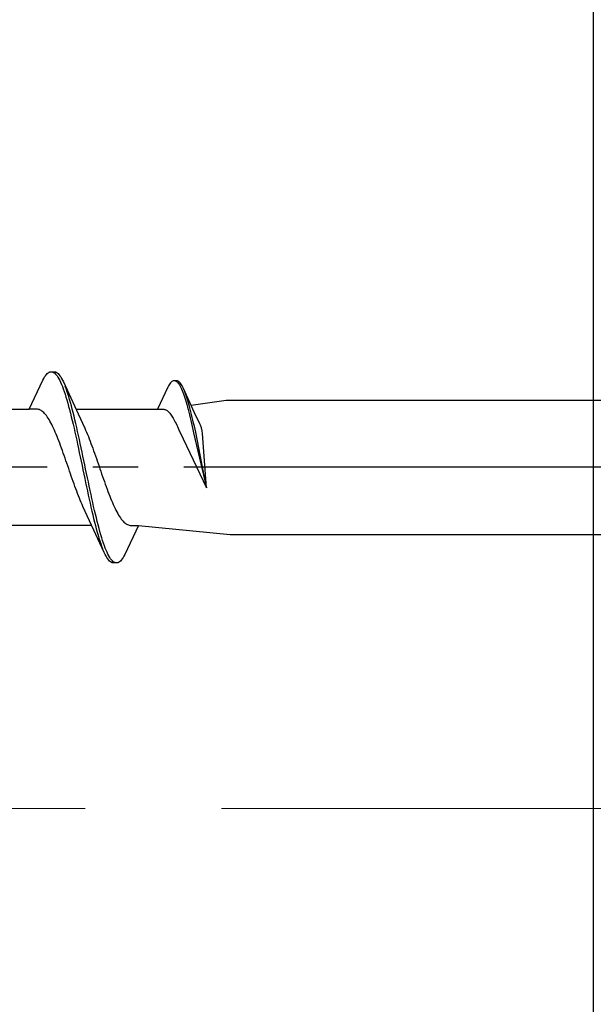
# Model space of a CAD drawing. Extents: x 105 to 1155, y 126 to 1689.
# Drawn here: x 341 to 354, y 1280 to 1302 of the extents above; entities that cross this region are included whole.
import ezdxf

# ---------------------------------------------------------------- set-up
doc = ezdxf.new("R2010")
doc.units = 0
doc.linetypes.add('YCENTER_1', pattern=[13, 10, -1, 1, -1])
for name, color, linetype, lineweight in [('YKK_12', 2, 'CONTINUOUS', 13), ('YKK_13', 4, 'CONTINUOUS', 30), ('YSS_KE', 3, 'CONTINUOUS', 30)]:
    doc.layers.add(name, color=color, linetype=linetype, lineweight=lineweight)

msp = doc.modelspace()

# ---------------------------------------------------------------- linework, layer by layer
at = {"layer": 'YKK_12', "linetype": 'YCENTER_1', "ltscale": 3}
msp.add_line((960.92, 1284.462), (256.512, 1284.462), dxfattribs=at)
at = {"layer": 'YKK_13', "linetype": 'ByBlock', "lineweight": -2, "ltscale": 3}
for p, q in [((341.696, 1293.237, 0), (341.993, 1293.877, 0)), ((341.993, 1293.877, 0), (342.012, 1293.914, 0)), ((342.012, 1293.914, 0), (342.032, 1293.947, 0)), ((342.032, 1293.947, 0), (342.051, 1293.976, 0)), ((342.051, 1293.976, 0), (342.071, 1294, 0)), ((342.071, 1294, 0), (342.09, 1294.021, 0)), ((342.09, 1294.021, 0), (342.11, 1294.037, 0)), ((342.11, 1294.037, 0), (342.13, 1294.05, 0)), ((342.13, 1294.05, 0), (342.149, 1294.058, 0)), ((342.149, 1294.058, 0), (342.169, 1294.062, 0)), ((342.169, 1294.062, 0), (342.249, 1294.062, 0)), ((342.208, 1294.057, 0), (342.228, 1294.048, 0)), ((342.228, 1294.048, 0), (342.247, 1294.035, 0)), ((342.247, 1294.035, 0), (342.267, 1294.018, 0)), ((342.249, 1294.062, 0), (342.268, 1294.058, 0)), ((342.267, 1294.018, 0), (342.286, 1293.997, 0)), ((342.268, 1294.058, 0), (342.288, 1294.05, 0)), ((342.286, 1293.997, 0), (342.306, 1293.971, 0)), ((342.288, 1294.05, 0), (342.308, 1294.037, 0)), ((342.306, 1293.971, 0), (342.325, 1293.942, 0)), ((342.308, 1294.037, 0), (342.327, 1294.021, 0)), ((342.325, 1293.942, 0), (342.345, 1293.909, 0)), ((342.327, 1294.021, 0), (342.347, 1294, 0)), ((342.345, 1293.909, 0), (342.365, 1293.871, 0)), ((342.347, 1294, 0), (342.366, 1293.976, 0)), ((342.365, 1293.871, 0), (342.384, 1293.83, 0)), ((342.366, 1293.976, 0), (342.386, 1293.947, 0)), ((342.386, 1293.947, 0), (342.405, 1293.914, 0)), ((342.405, 1293.914, 0), (342.425, 1293.877, 0)), ((342.425, 1293.877, 0), (342.445, 1293.837, 0)), ((344.86, 1293.861, 0), (344.845, 1293.855, 0)), ((344.875, 1293.864, 0), (344.86, 1293.861, 0)), ((344.936, 1293.864, 0), (344.875, 1293.864, 0)), ((344.905, 1293.86, 0), (344.92, 1293.853, 0)), ((344.951, 1293.861, 0), (344.936, 1293.864, 0)), ((344.966, 1293.855, 0), (344.951, 1293.861, 0)), ((342.384, 1293.83, 0), (342.404, 1293.785, 0)), ((342.404, 1293.785, 0), (342.423, 1293.736, 0)), ((342.423, 1293.736, 0), (342.443, 1293.684, 0)), ((342.443, 1293.684, 0), (342.463, 1293.629, 0)), ((342.445, 1293.837, 0), (342.767, 1293.138, 0)), ((342.503, 1293.692, 0), (342.484, 1293.744, 0)), ((342.523, 1293.637, 0), (342.503, 1293.692, 0)), ((344.741, 1293.723, 0), (344.516, 1293.237, 0)), ((344.756, 1293.751, 0), (344.741, 1293.723, 0)), ((344.771, 1293.776, 0), (344.756, 1293.751, 0)), ((344.786, 1293.798, 0), (344.771, 1293.776, 0)), ((344.801, 1293.817, 0), (344.786, 1293.798, 0)), ((344.816, 1293.833, 0), (344.801, 1293.817, 0)), ((344.831, 1293.845, 0), (344.816, 1293.833, 0)), ((344.845, 1293.855, 0), (344.831, 1293.845, 0)), ((344.92, 1293.853, 0), (344.935, 1293.843, 0)), ((344.935, 1293.843, 0), (344.95, 1293.83, 0)), ((344.95, 1293.83, 0), (344.965, 1293.814, 0)), ((344.965, 1293.814, 0), (344.979, 1293.795, 0)), ((344.981, 1293.845, 0), (344.966, 1293.855, 0)), ((344.979, 1293.795, 0), (344.994, 1293.773, 0)), ((344.996, 1293.833, 0), (344.981, 1293.845, 0)), ((344.994, 1293.773, 0), (345.009, 1293.747, 0)), ((345.01, 1293.817, 0), (344.996, 1293.833, 0)), ((345.009, 1293.747, 0), (345.024, 1293.719, 0)), ((345.025, 1293.798, 0), (345.01, 1293.817, 0)), ((345.024, 1293.719, 0), (345.039, 1293.688, 0)), ((345.04, 1293.776, 0), (345.025, 1293.798, 0)), ((345.039, 1293.688, 0), (345.054, 1293.653, 0)), ((345.055, 1293.751, 0), (345.04, 1293.776, 0)), ((345.054, 1293.653, 0), (345.069, 1293.616, 0)), ((345.07, 1293.723, 0), (345.055, 1293.751, 0)), ((345.085, 1293.692, 0), (345.07, 1293.723, 0)), ((345.33, 1293.162, 0), (345.085, 1293.692, 0)), ((342.463, 1293.629, 0), (342.482, 1293.57, 0)), ((342.482, 1293.57, 0), (342.502, 1293.507, 0)), ((342.502, 1293.507, 0), (342.521, 1293.442, 0)), ((342.521, 1293.442, 0), (342.541, 1293.374, 0)), ((342.543, 1293.579, 0), (342.523, 1293.637, 0)), ((342.562, 1293.517, 0), (342.543, 1293.579, 0)), ((342.582, 1293.452, 0), (342.562, 1293.517, 0)), ((342.601, 1293.384, 0), (342.582, 1293.452, 0)), ((345.069, 1293.616, 0), (345.084, 1293.577, 0)), ((345.084, 1293.577, 0), (345.098, 1293.534, 0)), ((345.098, 1293.534, 0), (345.113, 1293.49, 0)), ((345.113, 1293.49, 0), (345.128, 1293.442, 0)), ((345.129, 1293.583, 0), (345.115, 1293.622, 0)), ((345.128, 1293.442, 0), (345.143, 1293.393, 0)), ((345.144, 1293.541, 0), (345.129, 1293.583, 0)), ((345.159, 1293.497, 0), (345.144, 1293.541, 0)), ((345.174, 1293.45, 0), (345.159, 1293.497, 0)), ((345.189, 1293.4, 0), (345.174, 1293.45, 0)), ((345.254, 1293.326, 0), (346.019, 1293.437, 0)), ((346.019, 1293.437, 0), (375.092, 1293.437, 0)), ((339.902, 1293.237, 0), (341.696, 1293.237, 0)), ((341.875, 1293.237, 0), (341.696, 1293.237, 0)), ((341.895, 1293.234, 0), (341.875, 1293.237, 0)), ((341.914, 1293.229, 0), (341.895, 1293.234, 0)), ((341.934, 1293.221, 0), (341.914, 1293.229, 0)), ((341.954, 1293.211, 0), (341.934, 1293.221, 0)), ((341.973, 1293.199, 0), (341.954, 1293.211, 0)), ((342.541, 1293.374, 0), (342.56, 1293.302, 0)), ((342.56, 1293.302, 0), (342.58, 1293.229, 0)), ((342.58, 1293.229, 0), (342.6, 1293.152, 0)), ((342.621, 1293.313, 0), (342.601, 1293.384, 0)), ((342.64, 1293.24, 0), (342.621, 1293.313, 0)), ((342.66, 1293.164, 0), (342.64, 1293.24, 0)), ((342.722, 1293.237, 0), (344.516, 1293.237, 0)), ((344.516, 1293.237, 0), (344.652, 1293.237, 0)), ((344.652, 1293.237, 0), (344.667, 1293.235, 0)), ((344.667, 1293.235, 0), (344.682, 1293.231, 0)), ((344.682, 1293.231, 0), (344.697, 1293.225, 0)), ((344.697, 1293.225, 0), (344.712, 1293.217, 0)), ((344.712, 1293.217, 0), (344.727, 1293.208, 0)), ((344.727, 1293.208, 0), (344.741, 1293.196, 0)), ((345.143, 1293.393, 0), (345.158, 1293.341, 0)), ((345.158, 1293.341, 0), (345.173, 1293.287, 0)), ((345.173, 1293.287, 0), (345.188, 1293.23, 0)), ((345.188, 1293.23, 0), (345.203, 1293.172, 0)), ((345.204, 1293.349, 0), (345.189, 1293.4, 0)), ((345.219, 1293.295, 0), (345.204, 1293.349, 0)), ((345.234, 1293.239, 0), (345.219, 1293.295, 0)), ((345.249, 1293.181, 0), (345.234, 1293.239, 0)), ((341.993, 1293.184, 0), (341.973, 1293.199, 0)), ((342.012, 1293.166, 0), (341.993, 1293.184, 0)), ((342.032, 1293.146, 0), (342.012, 1293.166, 0)), ((342.051, 1293.124, 0), (342.032, 1293.146, 0)), ((342.071, 1293.099, 0), (342.051, 1293.124, 0)), ((342.091, 1293.072, 0), (342.071, 1293.099, 0)), ((342.11, 1293.043, 0), (342.091, 1293.072, 0)), ((342.13, 1293.011, 0), (342.11, 1293.043, 0)), ((342.149, 1292.978, 0), (342.13, 1293.011, 0)), ((342.6, 1293.152, 0), (342.619, 1293.073, 0)), ((342.619, 1293.073, 0), (342.639, 1292.992, 0)), ((342.639, 1292.992, 0), (342.658, 1292.909, 0)), ((342.68, 1293.085, 0), (342.66, 1293.164, 0)), ((342.699, 1293.005, 0), (342.68, 1293.085, 0)), ((342.719, 1292.922, 0), (342.699, 1293.005, 0)), ((342.767, 1293.138, 0), (342.914, 1292.82, 0)), ((344.741, 1293.196, 0), (344.756, 1293.183, 0)), ((344.756, 1293.183, 0), (344.771, 1293.168, 0)), ((344.771, 1293.168, 0), (344.786, 1293.151, 0)), ((344.786, 1293.151, 0), (344.801, 1293.132, 0)), ((344.801, 1293.132, 0), (344.816, 1293.111, 0)), ((344.816, 1293.111, 0), (344.831, 1293.089, 0)), ((344.831, 1293.089, 0), (344.846, 1293.065, 0)), ((344.846, 1293.065, 0), (344.86, 1293.04, 0)), ((344.86, 1293.04, 0), (344.875, 1293.013, 0)), ((344.875, 1293.013, 0), (344.89, 1292.984, 0)), ((345.203, 1293.172, 0), (345.217, 1293.112, 0)), ((345.217, 1293.112, 0), (345.232, 1293.051, 0)), ((345.232, 1293.051, 0), (345.247, 1292.988, 0)), ((345.263, 1293.122, 0), (345.249, 1293.181, 0)), ((345.278, 1293.06, 0), (345.263, 1293.122, 0)), ((345.293, 1292.997, 0), (345.278, 1293.06, 0)), ((345.308, 1292.933, 0), (345.293, 1292.997, 0)), ((345.442, 1292.92, 0), (345.33, 1293.162, 0)), ((342.169, 1292.942, 0), (342.149, 1292.978, 0)), ((342.189, 1292.904, 0), (342.169, 1292.942, 0)), ((342.208, 1292.865, 0), (342.189, 1292.904, 0)), ((342.228, 1292.824, 0), (342.208, 1292.865, 0)), ((342.247, 1292.781, 0), (342.228, 1292.824, 0)), ((342.267, 1292.736, 0), (342.247, 1292.781, 0)), ((342.658, 1292.909, 0), (342.678, 1292.824, 0)), ((342.678, 1292.824, 0), (342.698, 1292.737, 0)), ((342.738, 1292.837, 0), (342.719, 1292.922, 0)), ((342.758, 1292.75, 0), (342.738, 1292.837, 0)), ((342.914, 1292.82, 0), (342.934, 1292.777, 0)), ((342.934, 1292.777, 0), (342.954, 1292.732, 0)), ((344.89, 1292.984, 0), (344.905, 1292.954, 0)), ((344.905, 1292.954, 0), (344.92, 1292.923, 0)), ((344.92, 1292.923, 0), (344.935, 1292.89, 0)), ((344.935, 1292.89, 0), (344.95, 1292.856, 0)), ((344.95, 1292.856, 0), (344.965, 1292.821, 0)), ((344.965, 1292.821, 0), (344.98, 1292.785, 0)), ((344.98, 1292.785, 0), (345.004, 1292.733, 0)), ((345.247, 1292.988, 0), (345.262, 1292.923, 0)), ((345.262, 1292.923, 0), (345.277, 1292.857, 0)), ((345.277, 1292.857, 0), (345.292, 1292.79, 0)), ((345.292, 1292.79, 0), (345.307, 1292.722, 0)), ((345.323, 1292.867, 0), (345.308, 1292.933, 0)), ((345.338, 1292.8, 0), (345.323, 1292.867, 0)), ((345.353, 1292.732, 0), (345.338, 1292.8, 0)), ((345.457, 1292.887, 0), (345.442, 1292.92, 0)), ((345.482, 1292.829, 0), (345.457, 1292.887, 0)), ((345.494, 1292.762, 0), (345.482, 1292.829, 0)), ((342.286, 1292.69, 0), (342.267, 1292.736, 0)), ((342.306, 1292.642, 0), (342.286, 1292.69, 0)), ((342.326, 1292.593, 0), (342.306, 1292.642, 0)), ((342.345, 1292.543, 0), (342.326, 1292.593, 0)), ((342.698, 1292.737, 0), (342.717, 1292.649, 0)), ((342.717, 1292.649, 0), (342.737, 1292.559, 0)), ((342.737, 1292.559, 0), (342.756, 1292.468, 0)), ((342.778, 1292.662, 0), (342.758, 1292.75, 0)), ((342.797, 1292.573, 0), (342.778, 1292.662, 0)), ((342.817, 1292.482, 0), (342.797, 1292.573, 0)), ((342.954, 1292.732, 0), (342.973, 1292.686, 0)), ((342.973, 1292.686, 0), (342.993, 1292.638, 0)), ((342.993, 1292.638, 0), (343.012, 1292.589, 0)), ((343.012, 1292.589, 0), (343.032, 1292.539, 0)), ((345.004, 1292.733, 0), (345.03, 1292.683, 0)), ((345.03, 1292.683, 0), (345.076, 1292.586, 0)), ((345.076, 1292.586, 0), (345.592, 1291.509, 0)), ((345.307, 1292.722, 0), (345.592, 1291.509, 0)), ((345.592, 1291.509, 0), (345.353, 1292.732, 0)), ((345.501, 1292.706, 0), (345.494, 1292.762, 0)), ((345.592, 1291.509, 0), (345.501, 1292.706, 0)), ((342.365, 1292.491, 0), (342.345, 1292.543, 0)), ((342.384, 1292.439, 0), (342.365, 1292.491, 0)), ((342.404, 1292.385, 0), (342.384, 1292.439, 0)), ((342.424, 1292.331, 0), (342.404, 1292.385, 0)), ((342.756, 1292.468, 0), (342.776, 1292.376, 0)), ((342.776, 1292.376, 0), (342.795, 1292.283, 0)), ((342.836, 1292.39, 0), (342.817, 1292.482, 0)), ((342.856, 1292.297, 0), (342.836, 1292.39, 0)), ((343.032, 1292.539, 0), (343.051, 1292.487, 0)), ((343.051, 1292.487, 0), (343.071, 1292.434, 0)), ((343.071, 1292.434, 0), (343.091, 1292.381, 0)), ((343.091, 1292.381, 0), (343.11, 1292.326, 0)), ((342.443, 1292.276, 0), (342.424, 1292.331, 0)), ((342.463, 1292.22, 0), (342.443, 1292.276, 0)), ((342.482, 1292.164, 0), (342.463, 1292.22, 0)), ((342.502, 1292.107, 0), (342.482, 1292.164, 0)), ((342.795, 1292.283, 0), (342.815, 1292.19, 0)), ((342.815, 1292.19, 0), (342.835, 1292.096, 0)), ((342.875, 1292.204, 0), (342.856, 1292.297, 0)), ((342.895, 1292.11, 0), (342.875, 1292.204, 0)), ((343.11, 1292.326, 0), (343.13, 1292.271, 0)), ((343.13, 1292.271, 0), (343.149, 1292.215, 0)), ((343.149, 1292.215, 0), (343.169, 1292.159, 0)), ((343.169, 1292.159, 0), (343.189, 1292.102, 0)), ((342.521, 1292.05, 0), (342.502, 1292.107, 0)), ((342.541, 1291.993, 0), (342.521, 1292.05, 0)), ((342.561, 1291.936, 0), (342.541, 1291.993, 0)), ((342.58, 1291.878, 0), (342.561, 1291.936, 0)), ((342.835, 1292.096, 0), (342.854, 1292.002, 0)), ((342.854, 1292.002, 0), (342.874, 1291.908, 0)), ((342.915, 1292.016, 0), (342.895, 1292.11, 0)), ((342.934, 1291.922, 0), (342.915, 1292.016, 0)), ((342.954, 1291.828, 0), (342.934, 1291.922, 0)), ((343.189, 1292.102, 0), (343.208, 1292.045, 0)), ((343.208, 1292.045, 0), (343.228, 1291.988, 0)), ((343.228, 1291.988, 0), (343.247, 1291.931, 0)), ((343.247, 1291.931, 0), (343.267, 1291.874, 0)), ((342.6, 1291.821, 0), (342.58, 1291.878, 0)), ((342.619, 1291.765, 0), (342.6, 1291.821, 0)), ((342.639, 1291.708, 0), (342.619, 1291.765, 0)), ((342.659, 1291.653, 0), (342.639, 1291.708, 0)), ((342.874, 1291.908, 0), (342.893, 1291.813, 0)), ((342.893, 1291.813, 0), (342.913, 1291.72, 0)), ((342.913, 1291.72, 0), (342.933, 1291.626, 0)), ((342.973, 1291.734, 0), (342.954, 1291.828, 0)), ((342.993, 1291.64, 0), (342.973, 1291.734, 0)), ((343.267, 1291.874, 0), (343.286, 1291.817, 0)), ((343.286, 1291.817, 0), (343.306, 1291.76, 0)), ((343.306, 1291.76, 0), (343.326, 1291.704, 0)), ((343.326, 1291.704, 0), (343.345, 1291.648, 0)), ((342.678, 1291.597, 0), (342.659, 1291.653, 0)), ((342.698, 1291.543, 0), (342.678, 1291.597, 0)), ((342.717, 1291.489, 0), (342.698, 1291.543, 0)), ((342.737, 1291.437, 0), (342.717, 1291.489, 0)), ((342.933, 1291.626, 0), (342.952, 1291.534, 0)), ((342.952, 1291.534, 0), (342.972, 1291.442, 0)), ((343.013, 1291.548, 0), (342.993, 1291.64, 0)), ((343.032, 1291.456, 0), (343.013, 1291.548, 0)), ((343.345, 1291.648, 0), (343.365, 1291.593, 0)), ((343.365, 1291.593, 0), (343.384, 1291.539, 0)), ((343.384, 1291.539, 0), (343.404, 1291.485, 0)), ((343.404, 1291.485, 0), (343.424, 1291.432, 0)), ((342.756, 1291.385, 0), (342.737, 1291.437, 0)), ((342.776, 1291.335, 0), (342.756, 1291.385, 0)), ((342.796, 1291.285, 0), (342.776, 1291.335, 0)), ((342.815, 1291.238, 0), (342.796, 1291.285, 0)), ((342.972, 1291.442, 0), (342.991, 1291.351, 0)), ((342.991, 1291.351, 0), (343.011, 1291.261, 0)), ((343.011, 1291.261, 0), (343.03, 1291.173, 0)), ((343.052, 1291.365, 0), (343.032, 1291.456, 0)), ((343.071, 1291.275, 0), (343.052, 1291.365, 0)), ((343.091, 1291.186, 0), (343.071, 1291.275, 0)), ((343.424, 1291.432, 0), (343.443, 1291.381, 0)), ((343.443, 1291.381, 0), (343.463, 1291.331, 0)), ((343.463, 1291.331, 0), (343.482, 1291.282, 0)), ((343.482, 1291.282, 0), (343.502, 1291.234, 0)), ((342.835, 1291.191, 0), (342.815, 1291.238, 0)), ((342.854, 1291.146, 0), (342.835, 1291.191, 0)), ((342.874, 1291.103, 0), (342.854, 1291.146, 0)), ((343.021, 1290.786, 0), (342.874, 1291.103, 0)), ((343.03, 1291.173, 0), (343.05, 1291.087, 0)), ((343.05, 1291.087, 0), (343.07, 1291.002, 0)), ((343.11, 1291.1, 0), (343.091, 1291.186, 0)), ((343.13, 1291.015, 0), (343.11, 1291.1, 0)), ((343.502, 1291.234, 0), (343.521, 1291.188, 0)), ((343.521, 1291.188, 0), (343.541, 1291.143, 0)), ((343.541, 1291.143, 0), (343.561, 1291.1, 0)), ((343.561, 1291.1, 0), (343.58, 1291.059, 0)), ((343.58, 1291.059, 0), (343.6, 1291.019, 0)), ((343.07, 1291.002, 0), (343.089, 1290.919, 0)), ((343.089, 1290.919, 0), (343.109, 1290.838, 0)), ((343.109, 1290.838, 0), (343.128, 1290.76, 0)), ((343.15, 1290.931, 0), (343.13, 1291.015, 0)), ((343.169, 1290.85, 0), (343.15, 1290.931, 0)), ((343.189, 1290.772, 0), (343.169, 1290.85, 0)), ((343.6, 1291.019, 0), (343.619, 1290.982, 0)), ((343.619, 1290.982, 0), (343.639, 1290.946, 0)), ((343.639, 1290.946, 0), (343.659, 1290.912, 0)), ((343.659, 1290.912, 0), (343.678, 1290.881, 0)), ((343.678, 1290.881, 0), (343.698, 1290.852, 0)), ((343.698, 1290.852, 0), (343.717, 1290.825, 0)), ((343.067, 1290.687, 0), (341.272, 1290.687, 0)), ((343.344, 1290.087, 0), (343.021, 1290.786, 0)), ((343.128, 1290.76, 0), (343.148, 1290.684, 0)), ((343.148, 1290.684, 0), (343.168, 1290.61, 0)), ((343.168, 1290.61, 0), (343.187, 1290.54, 0)), ((343.208, 1290.695, 0), (343.189, 1290.772, 0)), ((343.228, 1290.621, 0), (343.208, 1290.695, 0)), ((343.248, 1290.55, 0), (343.228, 1290.621, 0)), ((343.717, 1290.825, 0), (343.737, 1290.8, 0)), ((343.737, 1290.8, 0), (343.756, 1290.778, 0)), ((343.756, 1290.778, 0), (343.776, 1290.758, 0)), ((343.776, 1290.758, 0), (343.796, 1290.74, 0)), ((343.796, 1290.74, 0), (343.815, 1290.725, 0)), ((344.092, 1290.687, 0), (343.796, 1290.047, 0)), ((343.815, 1290.725, 0), (343.835, 1290.712, 0)), ((343.835, 1290.712, 0), (343.854, 1290.702, 0)), ((343.854, 1290.702, 0), (343.874, 1290.695, 0)), ((343.874, 1290.695, 0), (343.894, 1290.69, 0)), ((343.894, 1290.69, 0), (343.913, 1290.687, 0)), ((343.913, 1290.687, 0), (344.092, 1290.687, 0)), ((344.092, 1290.687, 0), (346.109, 1290.487, 0)), ((343.187, 1290.54, 0), (343.207, 1290.472, 0)), ((343.207, 1290.472, 0), (343.226, 1290.407, 0)), ((343.226, 1290.407, 0), (343.246, 1290.345, 0)), ((343.267, 1290.482, 0), (343.248, 1290.55, 0)), ((343.287, 1290.416, 0), (343.267, 1290.482, 0)), ((343.306, 1290.354, 0), (343.287, 1290.416, 0)), ((346.109, 1290.487, 0), (375.092, 1290.487, 0)), ((343.246, 1290.345, 0), (343.265, 1290.286, 0)), ((343.265, 1290.286, 0), (343.285, 1290.231, 0)), ((343.285, 1290.231, 0), (343.305, 1290.18, 0)), ((343.326, 1290.295, 0), (343.306, 1290.354, 0)), ((343.345, 1290.239, 0), (343.326, 1290.295, 0)), ((343.365, 1290.187, 0), (343.345, 1290.239, 0)), ((343.385, 1290.139, 0), (343.365, 1290.187, 0)), ((343.363, 1290.047, 0), (343.344, 1290.087, 0)), ((343.383, 1290.01, 0), (343.363, 1290.047, 0)), ((343.403, 1289.977, 0), (343.383, 1290.01, 0)), ((343.404, 1290.094, 0), (343.385, 1290.139, 0)), ((343.422, 1289.948, 0), (343.403, 1289.977, 0)), ((343.424, 1290.052, 0), (343.404, 1290.094, 0)), ((343.443, 1290.015, 0), (343.424, 1290.052, 0)), ((343.463, 1289.982, 0), (343.443, 1290.015, 0)), ((343.483, 1289.952, 0), (343.463, 1289.982, 0)), ((343.757, 1289.977, 0), (343.737, 1289.948, 0)), ((343.776, 1290.01, 0), (343.757, 1289.977, 0)), ((343.796, 1290.047, 0), (343.776, 1290.01, 0)), ((343.442, 1289.923, 0), (343.422, 1289.948, 0)), ((343.461, 1289.903, 0), (343.442, 1289.923, 0)), ((343.481, 1289.886, 0), (343.461, 1289.903, 0)), ((343.5, 1289.874, 0), (343.481, 1289.886, 0)), ((343.502, 1289.927, 0), (343.483, 1289.952, 0)), ((343.52, 1289.866, 0), (343.5, 1289.874, 0)), ((343.522, 1289.906, 0), (343.502, 1289.927, 0)), ((343.54, 1289.862, 0), (343.52, 1289.866, 0)), ((343.541, 1289.888, 0), (343.522, 1289.906, 0)), ((343.62, 1289.862, 0), (343.54, 1289.862, 0)), ((343.561, 1289.875, 0), (343.541, 1289.888, 0)), ((343.58, 1289.867, 0), (343.561, 1289.875, 0)), ((343.639, 1289.866, 0), (343.62, 1289.862, 0)), ((343.659, 1289.874, 0), (343.639, 1289.866, 0)), ((343.678, 1289.886, 0), (343.659, 1289.874, 0)), ((343.698, 1289.903, 0), (343.678, 1289.886, 0)), ((343.718, 1289.923, 0), (343.698, 1289.903, 0)), ((343.737, 1289.948, 0), (343.718, 1289.923, 0))]:
    msp.add_line(p, q, dxfattribs=at)
at = {"layer": 'YKK_13', "linetype": 'YCENTER_1', "lineweight": -2}
msp.add_line((381.09, 1291.962, 0), (298.092, 1291.962, 0), dxfattribs=at)
at = {"layer": 'YSS_KE', "lineweight": 30, "ltscale": 3}
msp.add_line((354.092, 1322.462, 0), (354.092, 1217.462, 0), dxfattribs=at)

doc.saveas('drawing.dxf')
